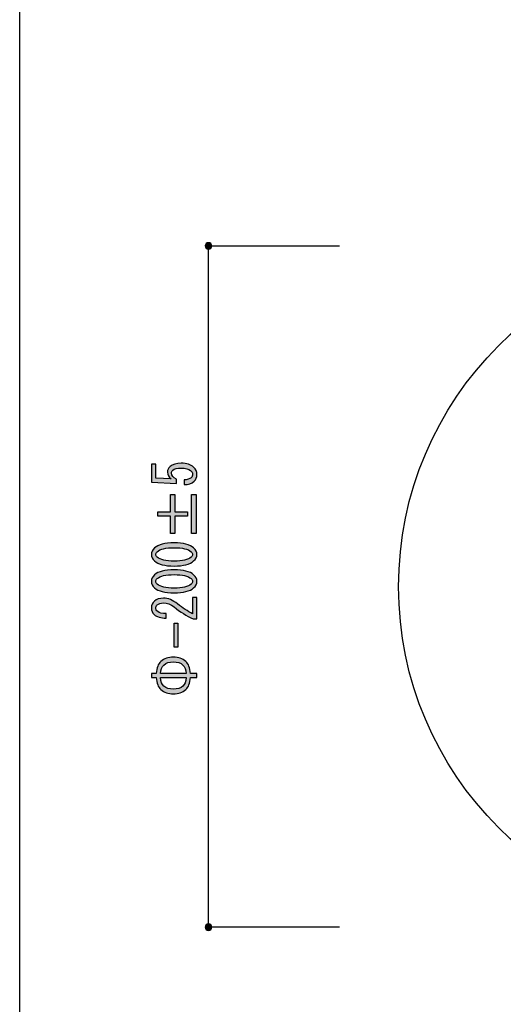
# Model space of a CAD drawing. Extents: x 12 to 200, y 14 to 287.
# Drawn here: x 12 to 40, y 49 to 107 of the extents above; entities that cross this region are included whole.
import ezdxf

# ---------------------------------------------------------------- set-up
doc = ezdxf.new("R2010")
doc.units = 0
doc.header["$MEASUREMENT"] = 0
doc.layers.get('0').update_dxf_attribs({"linetype": 'CONTINUOUS'})

# ---------------------------------------------------------------- blocks, each defined once
blk = doc.blocks.new('BLOCK_8')
h = blk.add_hatch(color=29)
h.dxf.hatch_style = 2
edge = h.paths.add_edge_path()
edge.add_spline(control_points=[(21.632, 80.169), (21.816, 80.169), (21.954, 80.211), (22.046, 80.293), (22.101, 80.343), (22.128, 80.413), (22.128, 80.504), (22.128, 80.579), (22.092, 80.649), (22.018, 80.715), (21.908, 80.814), (21.724, 80.864), (21.467, 80.864), (21.228, 80.864), (21.063, 80.823), (20.971, 80.74), (20.916, 80.69), (20.888, 80.632), (20.888, 80.566), (20.888, 80.417), (20.985, 80.298), (21.178, 80.207), (21.178, 80.207), (21.178, 79.959), (21.178, 79.959), (21.178, 79.959), (19.703, 80.033), (19.703, 80.033), (19.703, 80.033), (19.703, 81.1), (19.703, 81.1), (19.703, 81.1), (19.965, 81.1), (19.965, 81.1), (19.965, 81.1), (19.965, 80.269), (19.965, 80.269), (19.965, 80.269), (20.861, 80.219), (20.861, 80.219), (20.723, 80.327), (20.654, 80.463), (20.654, 80.628), (20.654, 80.752), (20.705, 80.86), (20.805, 80.951), (20.953, 81.083), (21.173, 81.149), (21.467, 81.149), (21.779, 81.149), (22.023, 81.071), (22.197, 80.914), (22.326, 80.798), (22.39, 80.657), (22.39, 80.492), (22.39, 80.318), (22.335, 80.182), (22.225, 80.083), (22.087, 79.959), (21.89, 79.892), (21.632, 79.884), (21.632, 79.884), (21.632, 80.169), (21.632, 80.169), (21.632, 80.169), (21.632, 80.169), (21.632, 80.169)], knot_values=[0, 0, 0, 0, 1, 1, 1, 2, 2, 2, 3, 3, 3, 4, 4, 4, 5, 5, 5, 6, 6, 6, 7, 7, 7, 8, 8, 8, 9, 9, 9, 10, 10, 10, 11, 11, 11, 12, 12, 12, 13, 13, 13, 14, 14, 14, 15, 15, 15, 16, 16, 16, 17, 17, 17, 18, 18, 18, 19, 19, 19, 20, 20, 20, 21, 21, 21, 22, 22, 22, 22], degree=3, periodic=1)
h = blk.add_hatch(color=29)
h.dxf.hatch_style = 2
h.paths.add_polyline_path([(20.089, 78.024), (20.089, 78.272), (20.833, 78.272), (20.833, 79.301), (21.095, 79.301), (21.095, 78.272), (21.839, 78.272), (21.839, 78.024), (21.095, 78.024), (21.095, 76.994), (20.833, 76.994), (20.833, 78.024)])
h.paths.add_polyline_path([(22.073, 76.994), (22.073, 79.301), (22.335, 79.301), (22.335, 76.994)])
h = blk.add_hatch(color=29)
h.dxf.hatch_style = 2
edge = h.paths.add_edge_path()
edge.add_spline(control_points=[(21.04, 75.084), (20.498, 75.084), (20.116, 75.184), (19.896, 75.382), (19.767, 75.498), (19.703, 75.626), (19.703, 75.767), (19.703, 75.907), (19.767, 76.035), (19.896, 76.151), (20.116, 76.35), (20.498, 76.449), (21.04, 76.449), (21.591, 76.449), (21.977, 76.35), (22.197, 76.151), (22.326, 76.035), (22.39, 75.907), (22.39, 75.767), (22.39, 75.626), (22.326, 75.498), (22.197, 75.382), (21.977, 75.184), (21.591, 75.084), (21.04, 75.084), (21.04, 75.084), (21.04, 75.084), (21.04, 75.084)], knot_values=[0, 0, 0, 0, 1, 1, 1, 2, 2, 2, 3, 3, 3, 4, 4, 4, 5, 5, 5, 6, 6, 6, 7, 7, 7, 8, 8, 8, 9, 9, 9, 9], degree=3, periodic=1)
edge = h.paths.add_edge_path()
edge.add_spline(control_points=[(21.04, 76.163), (20.553, 76.163), (20.222, 76.085), (20.048, 75.928), (19.992, 75.878), (19.965, 75.824), (19.965, 75.767), (19.965, 75.709), (19.992, 75.655), (20.048, 75.605), (20.231, 75.448), (20.562, 75.37), (21.04, 75.37), (21.536, 75.37), (21.871, 75.448), (22.046, 75.605), (22.101, 75.655), (22.128, 75.709), (22.128, 75.767), (22.128, 75.824), (22.101, 75.878), (22.046, 75.928), (21.871, 76.085), (21.536, 76.163), (21.04, 76.163), (21.04, 76.163), (21.04, 76.163), (21.04, 76.163)], knot_values=[0, 0, 0, 0, 1, 1, 1, 2, 2, 2, 3, 3, 3, 4, 4, 4, 5, 5, 5, 6, 6, 6, 7, 7, 7, 8, 8, 8, 9, 9, 9, 9], degree=3, periodic=1)
h = blk.add_hatch(color=29)
h.dxf.hatch_style = 2
edge = h.paths.add_edge_path()
edge.add_spline(control_points=[(21.04, 73.497), (20.498, 73.497), (20.116, 73.596), (19.896, 73.795), (19.767, 73.91), (19.703, 74.039), (19.703, 74.179), (19.703, 74.32), (19.767, 74.448), (19.896, 74.564), (20.116, 74.762), (20.498, 74.861), (21.04, 74.861), (21.591, 74.861), (21.977, 74.762), (22.197, 74.564), (22.326, 74.448), (22.39, 74.32), (22.39, 74.179), (22.39, 74.039), (22.326, 73.91), (22.197, 73.795), (21.977, 73.596), (21.591, 73.497), (21.04, 73.497), (21.04, 73.497), (21.04, 73.497), (21.04, 73.497)], knot_values=[0, 0, 0, 0, 1, 1, 1, 2, 2, 2, 3, 3, 3, 4, 4, 4, 5, 5, 5, 6, 6, 6, 7, 7, 7, 8, 8, 8, 9, 9, 9, 9], degree=3, periodic=1)
edge = h.paths.add_edge_path()
edge.add_spline(control_points=[(21.04, 74.576), (20.553, 74.576), (20.222, 74.497), (20.048, 74.34), (19.992, 74.291), (19.965, 74.237), (19.965, 74.179), (19.965, 74.121), (19.992, 74.067), (20.048, 74.018), (20.231, 73.861), (20.562, 73.782), (21.04, 73.782), (21.536, 73.782), (21.871, 73.861), (22.046, 74.018), (22.101, 74.067), (22.128, 74.121), (22.128, 74.179), (22.128, 74.237), (22.101, 74.291), (22.046, 74.34), (21.871, 74.497), (21.536, 74.576), (21.04, 74.576), (21.04, 74.576), (21.04, 74.576), (21.04, 74.576)], knot_values=[0, 0, 0, 0, 1, 1, 1, 2, 2, 2, 3, 3, 3, 4, 4, 4, 5, 5, 5, 6, 6, 6, 7, 7, 7, 8, 8, 8, 9, 9, 9, 9], degree=3, periodic=1)
h = blk.add_hatch(color=29)
h.dxf.hatch_style = 2
edge = h.paths.add_edge_path()
edge.add_spline(control_points=[(22.128, 73.224), (22.128, 73.224), (22.39, 73.224), (22.39, 73.224), (22.39, 73.224), (22.39, 71.959), (22.39, 71.959), (22.39, 71.959), (22.17, 71.959), (22.17, 71.959), (21.775, 72.149), (21.398, 72.385), (21.04, 72.666), (20.838, 72.823), (20.626, 72.902), (20.406, 72.902), (20.25, 72.902), (20.13, 72.864), (20.048, 72.79), (19.992, 72.74), (19.965, 72.674), (19.965, 72.592), (19.965, 72.525), (20.002, 72.459), (20.075, 72.393), (20.158, 72.319), (20.328, 72.282), (20.585, 72.282), (20.585, 72.282), (20.585, 72.009), (20.585, 72.009), (20.254, 72.017), (20.015, 72.087), (19.868, 72.22), (19.758, 72.319), (19.703, 72.451), (19.703, 72.616), (19.703, 72.774), (19.763, 72.906), (19.882, 73.013), (20.011, 73.129), (20.19, 73.187), (20.42, 73.187), (20.686, 73.187), (20.962, 73.075), (21.246, 72.852), (21.55, 72.612), (21.844, 72.414), (22.128, 72.257), (22.128, 72.257), (22.128, 73.224), (22.128, 73.224)], knot_values=[0, 0, 0, 0, 1, 1, 1, 2, 2, 2, 3, 3, 3, 4, 4, 4, 5, 5, 5, 6, 6, 6, 7, 7, 7, 8, 8, 8, 9, 9, 9, 10, 10, 10, 11, 11, 11, 12, 12, 12, 13, 13, 13, 14, 14, 14, 15, 15, 15, 16, 16, 16, 17, 17, 17, 17], degree=3, periodic=1)
h = blk.add_hatch(color=29)
h.dxf.hatch_style = 2
h.paths.add_polyline_path([(21.04, 71.711), (21.26, 71.711), (21.26, 70.297), (21.04, 70.297)])
h = blk.add_hatch(color=29)
h.dxf.hatch_style = 2
edge = h.paths.add_edge_path()
edge.add_spline(control_points=[(19.992, 68.747), (20.011, 69.069), (20.103, 69.305), (20.268, 69.454), (20.452, 69.619), (20.695, 69.702), (20.998, 69.702), (21.302, 69.702), (21.545, 69.619), (21.729, 69.454), (21.894, 69.305), (21.986, 69.069), (22.004, 68.747), (22.004, 68.747), (22.39, 68.747), (22.39, 68.747), (22.39, 68.747), (22.39, 68.499), (22.39, 68.499), (22.39, 68.499), (22.004, 68.499), (22.004, 68.499), (21.986, 68.176), (21.894, 67.941), (21.729, 67.792), (21.545, 67.627), (21.302, 67.544), (20.998, 67.544), (20.695, 67.544), (20.452, 67.627), (20.268, 67.792), (20.103, 67.941), (20.011, 68.176), (19.992, 68.499), (19.992, 68.499), (19.703, 68.499), (19.703, 68.499), (19.703, 68.499), (19.703, 68.747), (19.703, 68.747), (19.703, 68.747), (19.992, 68.747), (19.992, 68.747), (19.992, 68.747), (19.992, 68.747), (19.992, 68.747)], knot_values=[0, 0, 0, 0, 1, 1, 1, 2, 2, 2, 3, 3, 3, 4, 4, 4, 5, 5, 5, 6, 6, 6, 7, 7, 7, 8, 8, 8, 9, 9, 9, 10, 10, 10, 11, 11, 11, 12, 12, 12, 13, 13, 13, 14, 14, 14, 15, 15, 15, 15], degree=3, periodic=1)
edge = h.paths.add_edge_path()
edge.add_spline(control_points=[(21.756, 68.747), (21.738, 68.978), (21.674, 69.144), (21.563, 69.243), (21.426, 69.367), (21.237, 69.429), (20.998, 69.429), (20.76, 69.429), (20.571, 69.367), (20.433, 69.243), (20.323, 69.144), (20.259, 68.978), (20.24, 68.747), (20.24, 68.747), (21.756, 68.747), (21.756, 68.747), (21.756, 68.747), (21.756, 68.747), (21.756, 68.747)], knot_values=[0, 0, 0, 0, 1, 1, 1, 2, 2, 2, 3, 3, 3, 4, 4, 4, 5, 5, 5, 6, 6, 6, 6], degree=3, periodic=1)
edge = h.paths.add_edge_path()
edge.add_spline(control_points=[(20.24, 68.499), (20.259, 68.267), (20.323, 68.102), (20.433, 68.003), (20.571, 67.879), (20.76, 67.817), (20.998, 67.817), (21.237, 67.817), (21.426, 67.879), (21.563, 68.003), (21.674, 68.102), (21.738, 68.267), (21.756, 68.499), (21.756, 68.499), (20.24, 68.499), (20.24, 68.499)], knot_values=[0, 0, 0, 0, 1, 1, 1, 2, 2, 2, 3, 3, 3, 4, 4, 4, 5, 5, 5, 5], degree=3, periodic=1)
for points in [[(20.089, 78.024), (20.089, 78.272), (20.833, 78.272), (20.833, 79.301), (21.095, 79.301), (21.095, 78.272), (21.839, 78.272), (21.839, 78.024), (21.095, 78.024), (21.095, 76.994), (20.833, 76.994), (20.833, 78.024), (20.089, 78.024)], [(22.073, 76.994), (22.073, 79.301), (22.335, 79.301), (22.335, 76.994), (22.073, 76.994)], [(21.04, 71.711), (21.26, 71.711), (21.26, 70.297), (21.04, 70.297), (21.04, 71.711)]]:
    blk.add_lwpolyline(points)
for points, knots in [([(21.632, 80.169), (21.816, 80.169), (21.954, 80.211), (22.046, 80.293), (22.101, 80.343), (22.128, 80.413), (22.128, 80.504), (22.128, 80.579), (22.092, 80.649), (22.018, 80.715), (21.908, 80.814), (21.724, 80.864), (21.467, 80.864), (21.228, 80.864), (21.063, 80.823), (20.971, 80.74), (20.916, 80.69), (20.888, 80.632), (20.888, 80.566), (20.888, 80.417), (20.985, 80.298), (21.178, 80.207), (21.178, 80.207), (21.178, 79.959), (21.178, 79.959), (21.178, 79.959), (19.703, 80.033), (19.703, 80.033), (19.703, 80.033), (19.703, 81.1), (19.703, 81.1), (19.703, 81.1), (19.965, 81.1), (19.965, 81.1), (19.965, 81.1), (19.965, 80.269), (19.965, 80.269), (19.965, 80.269), (20.861, 80.219), (20.861, 80.219), (20.723, 80.327), (20.654, 80.463), (20.654, 80.628), (20.654, 80.752), (20.705, 80.86), (20.805, 80.951), (20.953, 81.083), (21.173, 81.149), (21.467, 81.149), (21.779, 81.149), (22.023, 81.071), (22.197, 80.914), (22.326, 80.798), (22.39, 80.657), (22.39, 80.492), (22.39, 80.318), (22.335, 80.182), (22.225, 80.083), (22.087, 79.959), (21.89, 79.892), (21.632, 79.884), (21.632, 79.884), (21.632, 80.169), (21.632, 80.169), (21.632, 80.169), (21.632, 80.169), (21.632, 80.169)], [0, 0, 0, 0, 1, 1, 1, 2, 2, 2, 3, 3, 3, 4, 4, 4, 5, 5, 5, 6, 6, 6, 7, 7, 7, 8, 8, 8, 9, 9, 9, 10, 10, 10, 11, 11, 11, 12, 12, 12, 13, 13, 13, 14, 14, 14, 15, 15, 15, 16, 16, 16, 17, 17, 17, 18, 18, 18, 19, 19, 19, 20, 20, 20, 21, 21, 21, 22, 22, 22, 22]), ([(21.04, 75.084), (20.498, 75.084), (20.116, 75.184), (19.896, 75.382), (19.767, 75.498), (19.703, 75.626), (19.703, 75.767), (19.703, 75.907), (19.767, 76.035), (19.896, 76.151), (20.116, 76.35), (20.498, 76.449), (21.04, 76.449), (21.591, 76.449), (21.977, 76.35), (22.197, 76.151), (22.326, 76.035), (22.39, 75.907), (22.39, 75.767), (22.39, 75.626), (22.326, 75.498), (22.197, 75.382), (21.977, 75.184), (21.591, 75.084), (21.04, 75.084), (21.04, 75.084), (21.04, 75.084), (21.04, 75.084)], [0, 0, 0, 0, 1, 1, 1, 2, 2, 2, 3, 3, 3, 4, 4, 4, 5, 5, 5, 6, 6, 6, 7, 7, 7, 8, 8, 8, 9, 9, 9, 9]), ([(21.04, 76.163), (20.553, 76.163), (20.222, 76.085), (20.048, 75.928), (19.992, 75.878), (19.965, 75.824), (19.965, 75.767), (19.965, 75.709), (19.992, 75.655), (20.048, 75.605), (20.231, 75.448), (20.562, 75.37), (21.04, 75.37), (21.536, 75.37), (21.871, 75.448), (22.046, 75.605), (22.101, 75.655), (22.128, 75.709), (22.128, 75.767), (22.128, 75.824), (22.101, 75.878), (22.046, 75.928), (21.871, 76.085), (21.536, 76.163), (21.04, 76.163), (21.04, 76.163), (21.04, 76.163), (21.04, 76.163)], [0, 0, 0, 0, 1, 1, 1, 2, 2, 2, 3, 3, 3, 4, 4, 4, 5, 5, 5, 6, 6, 6, 7, 7, 7, 8, 8, 8, 9, 9, 9, 9]), ([(21.04, 73.497), (20.498, 73.497), (20.116, 73.596), (19.896, 73.795), (19.767, 73.91), (19.703, 74.039), (19.703, 74.179), (19.703, 74.32), (19.767, 74.448), (19.896, 74.564), (20.116, 74.762), (20.498, 74.861), (21.04, 74.861), (21.591, 74.861), (21.977, 74.762), (22.197, 74.564), (22.326, 74.448), (22.39, 74.32), (22.39, 74.179), (22.39, 74.039), (22.326, 73.91), (22.197, 73.795), (21.977, 73.596), (21.591, 73.497), (21.04, 73.497), (21.04, 73.497), (21.04, 73.497), (21.04, 73.497)], [0, 0, 0, 0, 1, 1, 1, 2, 2, 2, 3, 3, 3, 4, 4, 4, 5, 5, 5, 6, 6, 6, 7, 7, 7, 8, 8, 8, 9, 9, 9, 9]), ([(21.04, 74.576), (20.553, 74.576), (20.222, 74.497), (20.048, 74.34), (19.992, 74.291), (19.965, 74.237), (19.965, 74.179), (19.965, 74.121), (19.992, 74.067), (20.048, 74.018), (20.231, 73.861), (20.562, 73.782), (21.04, 73.782), (21.536, 73.782), (21.871, 73.861), (22.046, 74.018), (22.101, 74.067), (22.128, 74.121), (22.128, 74.179), (22.128, 74.237), (22.101, 74.291), (22.046, 74.34), (21.871, 74.497), (21.536, 74.576), (21.04, 74.576), (21.04, 74.576), (21.04, 74.576), (21.04, 74.576)], [0, 0, 0, 0, 1, 1, 1, 2, 2, 2, 3, 3, 3, 4, 4, 4, 5, 5, 5, 6, 6, 6, 7, 7, 7, 8, 8, 8, 9, 9, 9, 9]), ([(22.128, 73.224), (22.128, 73.224), (22.39, 73.224), (22.39, 73.224), (22.39, 73.224), (22.39, 71.959), (22.39, 71.959), (22.39, 71.959), (22.17, 71.959), (22.17, 71.959), (21.775, 72.149), (21.398, 72.385), (21.04, 72.666), (20.838, 72.823), (20.626, 72.902), (20.406, 72.902), (20.25, 72.902), (20.13, 72.864), (20.048, 72.79), (19.992, 72.74), (19.965, 72.674), (19.965, 72.592), (19.965, 72.525), (20.002, 72.459), (20.075, 72.393), (20.158, 72.319), (20.328, 72.282), (20.585, 72.282), (20.585, 72.282), (20.585, 72.009), (20.585, 72.009), (20.254, 72.017), (20.015, 72.087), (19.868, 72.22), (19.758, 72.319), (19.703, 72.451), (19.703, 72.616), (19.703, 72.774), (19.763, 72.906), (19.882, 73.013), (20.011, 73.129), (20.19, 73.187), (20.42, 73.187), (20.686, 73.187), (20.962, 73.075), (21.246, 72.852), (21.55, 72.612), (21.844, 72.414), (22.128, 72.257), (22.128, 72.257), (22.128, 73.224), (22.128, 73.224)], [0, 0, 0, 0, 1, 1, 1, 2, 2, 2, 3, 3, 3, 4, 4, 4, 5, 5, 5, 6, 6, 6, 7, 7, 7, 8, 8, 8, 9, 9, 9, 10, 10, 10, 11, 11, 11, 12, 12, 12, 13, 13, 13, 14, 14, 14, 15, 15, 15, 16, 16, 16, 17, 17, 17, 17]), ([(19.992, 68.747), (20.011, 69.069), (20.103, 69.305), (20.268, 69.454), (20.452, 69.619), (20.695, 69.702), (20.998, 69.702), (21.302, 69.702), (21.545, 69.619), (21.729, 69.454), (21.894, 69.305), (21.986, 69.069), (22.004, 68.747), (22.004, 68.747), (22.39, 68.747), (22.39, 68.747), (22.39, 68.747), (22.39, 68.499), (22.39, 68.499), (22.39, 68.499), (22.004, 68.499), (22.004, 68.499), (21.986, 68.176), (21.894, 67.941), (21.729, 67.792), (21.545, 67.627), (21.302, 67.544), (20.998, 67.544), (20.695, 67.544), (20.452, 67.627), (20.268, 67.792), (20.103, 67.941), (20.011, 68.176), (19.992, 68.499), (19.992, 68.499), (19.703, 68.499), (19.703, 68.499), (19.703, 68.499), (19.703, 68.747), (19.703, 68.747), (19.703, 68.747), (19.992, 68.747), (19.992, 68.747), (19.992, 68.747), (19.992, 68.747), (19.992, 68.747)], [0, 0, 0, 0, 1, 1, 1, 2, 2, 2, 3, 3, 3, 4, 4, 4, 5, 5, 5, 6, 6, 6, 7, 7, 7, 8, 8, 8, 9, 9, 9, 10, 10, 10, 11, 11, 11, 12, 12, 12, 13, 13, 13, 14, 14, 14, 15, 15, 15, 15]), ([(21.756, 68.747), (21.738, 68.978), (21.674, 69.144), (21.563, 69.243), (21.426, 69.367), (21.237, 69.429), (20.998, 69.429), (20.76, 69.429), (20.571, 69.367), (20.433, 69.243), (20.323, 69.144), (20.259, 68.978), (20.24, 68.747), (20.24, 68.747), (21.756, 68.747), (21.756, 68.747), (21.756, 68.747), (21.756, 68.747), (21.756, 68.747)], [0, 0, 0, 0, 1, 1, 1, 2, 2, 2, 3, 3, 3, 4, 4, 4, 5, 5, 5, 6, 6, 6, 6]), ([(20.24, 68.499), (20.259, 68.267), (20.323, 68.102), (20.433, 68.003), (20.571, 67.879), (20.76, 67.817), (20.998, 67.817), (21.237, 67.817), (21.426, 67.879), (21.563, 68.003), (21.674, 68.102), (21.738, 68.267), (21.756, 68.499), (21.756, 68.499), (20.24, 68.499), (20.24, 68.499)], [0, 0, 0, 0, 1, 1, 1, 2, 2, 2, 3, 3, 3, 4, 4, 4, 5, 5, 5, 5])]:
    blk.add_open_spline(points, degree=3, knots=knots)

msp = doc.modelspace()

# ---------------------------------------------------------------- hatches: boundary and pattern name
h = msp.add_hatch(color=29)
h.dxf.hatch_style = 2
edge = h.paths.add_edge_path()
edge.add_spline(control_points=[(23.068, 94.159), (23.173, 94.159), (23.257, 94.074), (23.257, 93.969), (23.257, 93.865), (23.173, 93.78), (23.068, 93.78), (22.963, 93.78), (22.878, 93.865), (22.878, 93.969), (22.878, 94.074), (22.963, 94.159), (23.068, 94.159)], knot_values=[0, 0, 0, 0, 1, 1, 1, 2, 2, 2, 3, 3, 3, 4, 4, 4, 4], degree=3, periodic=1)
h = msp.add_hatch(color=29)
h.dxf.hatch_style = 2
edge = h.paths.add_edge_path()
edge.add_spline(control_points=[(23.068, 53.965), (23.173, 53.965), (23.257, 53.88), (23.257, 53.776), (23.257, 53.671), (23.173, 53.586), (23.068, 53.586), (22.963, 53.586), (22.878, 53.671), (22.878, 53.776), (22.878, 53.88), (22.963, 53.965), (23.068, 53.965)], knot_values=[0, 0, 0, 0, 1, 1, 1, 2, 2, 2, 3, 3, 3, 4, 4, 4, 4], degree=3, periodic=1)

# ---------------------------------------------------------------- linework, layer by layer
at = {"color": 29}
for points in [[(200.407, 14.111), (11.937, 14.111), (11.937, 286.789), (200.407, 286.789), (200.407, 14.111)], [(23.074, 53.774), (23.074, 93.956)], [(30.806, 93.956), (23.074, 93.956)], [(30.806, 53.774), (23.074, 53.774)]]:
    msp.add_lwpolyline(points, dxfattribs=at)
for points in [[(23.068, 94.159), (23.173, 94.159), (23.257, 94.074), (23.257, 93.969), (23.257, 93.865), (23.173, 93.78), (23.068, 93.78), (22.963, 93.78), (22.878, 93.865), (22.878, 93.969), (22.878, 94.074), (22.963, 94.159), (23.068, 94.159)], [(23.068, 53.965), (23.173, 53.965), (23.257, 53.88), (23.257, 53.776), (23.257, 53.671), (23.173, 53.586), (23.068, 53.586), (22.963, 53.586), (22.878, 53.671), (22.878, 53.776), (22.878, 53.88), (22.963, 53.965), (23.068, 53.965)]]:
    msp.add_open_spline(points, degree=3, knots=[0, 0, 0, 0, 1, 1, 1, 2, 2, 2, 3, 3, 3, 4, 4, 4, 4])
msp.add_open_spline([(74.465, 73.865), (74.465, 84.961), (65.47, 93.956), (54.374, 93.956), (43.278, 93.956), (34.283, 84.961), (34.283, 73.865), (34.283, 62.769), (43.278, 53.774), (54.374, 53.774), (65.47, 53.774), (74.465, 62.769), (74.465, 73.865)], degree=3, knots=[0, 0, 0, 0, 1, 1, 1, 2, 2, 2, 3, 3, 3, 4, 4, 4, 4], dxfattribs=at)

# ---------------------------------------------------------------- block references
msp.add_blockref('BLOCK_8', (0, 0))

doc.saveas('drawing.dxf')
